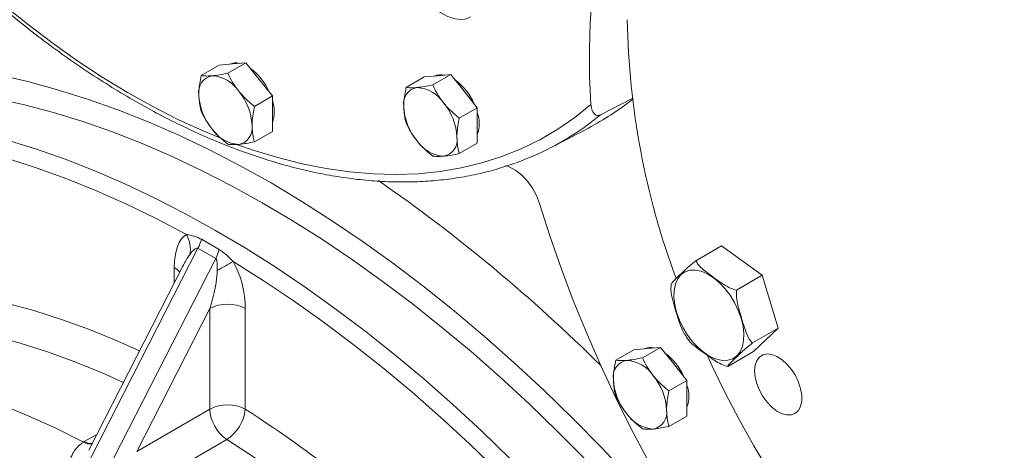
# Model space of a CAD drawing. Units: millimetres. Extents: x 11 to 1180, y 5 to 832.
# Drawn here: x 972 to 1001, y 666 to 678 of the extents above; entities that cross this region are included whole.
import ezdxf

# ---------------------------------------------------------------- set-up
doc = ezdxf.new("R2010")
doc.units = ezdxf.units.MM

msp = doc.modelspace()

# ---------------------------------------------------------------- linework, layer by layer
at = {"color": 7, "linetype": 'Continuous', "lineweight": 15}
for p, q in [((977.851865, 677.034572), (977.313036, 676.723513)), ((977.851865, 677.034572), (978.249612, 677.070137)), ((978.64736, 677.105701), (978.108531, 676.794642)), ((978.249612, 677.070137), (978.64736, 677.105701)), ((978.64736, 677.105701), (979.045107, 676.610907)), ((984.772672, 676.754144), (984.233843, 676.443084)), ((984.374925, 676.718579), (984.772672, 676.754144)), ((984.772672, 676.754144), (985.17042, 676.259349)), ((979.045107, 676.610907), (979.442855, 676.116113)), ((983.977177, 676.683014), (983.438348, 676.371955)), ((983.977177, 676.683014), (984.374925, 676.718579)), ((985.17042, 676.259349), (985.568168, 675.764555)), ((979.442855, 676.116113), (978.904026, 675.805053)), ((979.442855, 676.116113), (979.442855, 675.585754)), ((990.213655, 676.048108), (989.254959, 675.553844)), ((989.884593, 675.768418), (990.205147, 676.006265)), ((979.442855, 675.585754), (979.442855, 675.055395)), ((985.568168, 675.764555), (985.029339, 675.453496)), ((985.568168, 675.764555), (985.568168, 675.234196)), ((979.442855, 675.055395), (978.904026, 674.744335)), ((985.568168, 675.234196), (985.568168, 674.703837)), ((987.79224, 674.586012), (988.887912, 675.157536)), ((985.568168, 674.703837), (985.029339, 674.392778)), ((977.318963, 671.834512), (977.846067, 671.530233)), ((977.217504, 671.567118), (973.72569, 664.745746)), ((977.747834, 671.260977), (977.217504, 671.567118)), ((992.104011, 671.192881), (992.87299, 671.636803)), ((992.87299, 671.636803), (994.088073, 670.758051)), ((974.25602, 664.439605), (977.747834, 671.260977)), ((976.793859, 671.086105), (973.95149, 665.533447)), ((993.319094, 670.314129), (994.088073, 670.758051)), ((994.088073, 670.758051), (994.562647, 669.180286)), ((991.364642, 670.500058), (991.361036, 670.446895)), ((977.570422, 669.766933), (975.384826, 665.497299)), ((977.570467, 666.759042), (977.570422, 669.766933)), ((978.631082, 669.766942), (978.631127, 666.759054)), ((993.793669, 668.736364), (994.562647, 669.180286)), ((994.562647, 669.180286), (993.822138, 668.481274)), ((990.244971, 668.533863), (989.706143, 668.222804)), ((990.244971, 668.533863), (990.642719, 668.569426)), ((991.040467, 668.604991), (990.501638, 668.293932)), ((990.642719, 668.569426), (991.040467, 668.604991)), ((991.040467, 668.604991), (991.438214, 668.110196)), ((993.053159, 668.037352), (993.822138, 668.481274)), ((991.438214, 668.110196), (991.835962, 667.615404)), ((991.835962, 667.615404), (991.297133, 667.304344)), ((991.835962, 667.615404), (991.835962, 667.085045)), ((991.835962, 667.085045), (991.835962, 666.554686)), ((975.384826, 665.497299), (977.570467, 666.759042)), ((991.835962, 666.554686), (991.297133, 666.243626)), ((978.075452, 665.855826), (975.889811, 664.594082)), ((973.79534, 665.775376), (973.8192, 665.789381))]:
    msp.add_line(p, q, dxfattribs=at)
at = {"color": 8, "linetype": 'Continuous', "lineweight": 15}
for p, q in [((976.509769, 670.531126), (976.509762, 670.991512)), ((973.8192, 665.789381), (974.192947, 666.005141))]:
    msp.add_line(p, q, dxfattribs=at)
at = {"color": 7, "linetype": 'Continuous', "lineweight": 15, "flags": 128}
for points in [[(992.833949, 687.09255), (992.384794, 686.730805), (991.959822, 686.332805), (991.559863, 685.899324), (991.185696, 685.431208), (990.838053, 684.929371), (990.517609, 684.394792), (990.224993, 683.828512), (989.960773, 683.231636), (989.725465, 682.605329), (989.519527, 681.950813), (989.343361, 681.269363), (989.197313, 680.562309), (989.081665, 679.831031), (988.996644, 679.076954), (988.942414, 678.301549), (988.919085, 677.506328), (988.926697, 676.692844), (988.965239, 675.862682)], [(990.136581, 664.702193), (989.287863, 665.604973), (988.427264, 666.480396), (987.555818, 667.327407), (986.674573, 668.14499), (985.784587, 668.932164), (984.88693, 669.687981), (983.982681, 670.411534), (983.072925, 671.101952), (982.158758, 671.758409), (981.241276, 672.38011), (980.321582, 672.966314), (979.400782, 673.516312), (978.479982, 674.029447), (977.560288, 674.505098), (976.642807, 674.9427), (975.728639, 675.341719), (974.818884, 675.701682), (973.914634, 676.022153), (973.016977, 676.302748), (972.126991, 676.54313), (971.245746, 676.743011)], [(971.170917, 676.04307), (972.031431, 675.851274), (972.900547, 675.620031), (973.77723, 675.349615), (974.660436, 675.040353), (975.549111, 674.69261), (976.442197, 674.306802), (977.338629, 673.883387), (978.23734, 673.422873), (979.137257, 672.925804), (980.037309, 672.392779), (980.936423, 671.824426), (981.833528, 671.221425), (982.727554, 670.584498), (983.617436, 669.914399), (984.502114, 669.21193), (985.380532, 668.477926), (986.251646, 667.713264), (987.114415, 666.918852), (987.967813, 666.095641), (988.810822, 665.244608)], [(959.823141, 673.665892), (960.486095, 673.983372), (961.169753, 674.261827), (961.873284, 674.500928), (962.595835, 674.700379), (963.336533, 674.859943), (964.094479, 674.979422), (964.868755, 675.058674), (965.658424, 675.097604), (966.462526, 675.096163), (967.280089, 675.054351), (968.110122, 674.972224), (968.951618, 674.849876), (969.80356, 674.68746), (970.664912, 674.485168), (971.534633, 674.243249), (972.411669, 673.961995), (973.294956, 673.641744), (974.183424, 673.282888), (975.075997, 672.885862), (975.971594, 672.451143), (976.869128, 671.979262)], [(986.416798, 674.033347), (986.543186, 673.991162), (986.723656, 673.891734), (986.900822, 673.749477), (987.066465, 673.570995), (987.212903, 673.364563), (987.333342, 673.139761), (987.422197, 672.907013)], [(987.422197, 672.907013), (987.732602, 671.940862), (988.0709, 670.97409), (988.436511, 670.008352), (988.828811, 669.045293), (989.247131, 668.086558), (989.690755, 667.133787), (990.158928, 666.188603), (990.650846, 665.252625)], [(978.271681, 671.169612), (979.169216, 670.605258), (980.064815, 670.005976), (980.957392, 669.372496), (981.845865, 668.70558), (982.729157, 668.00604), (983.6062, 667.274722), (984.475929, 666.512511), (985.33729, 665.720335), (986.189241, 664.899152), (987.030748, 664.049953), (987.860793, 663.173774), (988.678369, 662.271671), (989.482486, 661.344738), (990.272167, 660.394101), (991.046459, 659.420911), (991.804423, 658.426345), (992.545138, 657.411607), (993.267709, 656.377936), (993.971258, 655.326572), (994.654935, 654.258799), (995.31791, 653.175904)], [(991.655478, 670.777651), (991.558132, 670.655352), (991.489104, 670.499897), (991.450497, 670.316005), (991.443479, 670.109268), (991.468264, 669.885968), (991.524102, 669.652884), (991.609293, 669.417105), (991.721251, 669.185791), (991.856572, 668.965971), (992.011146, 668.764326), (992.180274, 668.586981), (992.35882, 668.439325), (992.541358, 668.325844), (992.722342, 668.249987), (992.896272, 668.214058), (993.057864, 668.219149), (993.202206, 668.265105), (993.324916, 668.350531), (993.422263, 668.472829), (993.491289, 668.628287), (993.529898, 668.812176), (993.536916, 669.018913), (993.512129, 669.242216), (993.456293, 669.475297), (993.371101, 669.711076), (993.259144, 669.94239), (993.123823, 670.16221), (992.969249, 670.363855), (992.800119, 670.5412), (992.621573, 670.688857), (992.439035, 670.802338), (992.258051, 670.878195), (992.084122, 670.914124), (991.922531, 670.909034), (991.778187, 670.863077), (991.655478, 670.777651)], [(1001.322835, 657.098668), (1001.065916, 657.287951), (1000.441634, 657.77343), (999.823416, 658.290629), (999.212758, 658.8383), (998.611125, 659.415128), (998.019971, 660.019718), (997.440718, 660.650616), (996.874761, 661.306305), (996.323464, 661.985201), (995.788156, 662.68567), (995.270125, 663.406025), (994.770619, 664.144531), (994.290843, 664.899407), (993.831952, 665.668836), (993.395051, 666.450963), (992.981194, 667.243906), (992.591376, 668.045754), (992.447729, 668.356818)], [(993.856077, 667.903719), (993.872609, 668.069708), (993.921431, 668.208847), (994.000261, 668.314633), (994.105412, 668.382118), (994.231969, 668.408145), (994.374013, 668.391499), (994.524903, 668.332958), (994.677581, 668.23526), (994.824912, 668.10297), (994.960003, 667.942278), (995.07654, 667.760695), (995.169074, 667.566713), (995.233277, 667.369402), (995.266146, 667.177987), (995.266146, 667.00142), (995.233277, 666.847957), (995.169074, 666.724771), (995.07654, 666.637625), (994.960003, 666.590594), (994.824912, 666.585876), (994.677581, 666.623691), (994.524903, 666.702272), (994.374013, 666.817943), (994.231969, 666.965297), (994.105412, 667.137445), (994.000261, 667.326334), (993.921431, 667.523135), (993.872609, 667.718644), (993.856077, 667.903719)], [(960.26746, 667.113905), (960.892146, 667.383976), (961.537299, 667.614135), (962.201969, 667.80404), (962.885181, 667.953415), (963.585933, 668.06204), (964.303195, 668.129758), (965.035914, 668.156466), (965.783015, 668.142127), (966.5434, 668.086761), (967.315953, 667.990449), (968.09954, 667.853333), (968.89301, 667.675615), (969.695199, 667.457555), (970.504928, 667.199473), (971.321008, 666.901749), (972.142242, 666.564818), (972.967423, 666.189175), (973.79534, 665.775376)], [(991.603161, 651.576205), (990.978468, 652.567478), (990.333313, 653.542466), (989.66864, 654.499739), (988.985428, 655.437887), (988.284679, 656.355535), (987.567421, 657.251337), (986.834708, 658.123979), (986.087615, 658.972177), (985.327239, 659.794686), (984.554697, 660.590298), (983.771123, 661.357845), (982.977667, 662.096204), (982.175495, 662.804285), (981.365783, 663.481053), (980.549721, 664.125514), (979.728508, 664.736717), (978.903347, 665.313773), (978.075452, 665.855826)]]:
    msp.add_lwpolyline(points, dxfattribs=at)
at = {"color": 8, "linetype": 'Continuous', "lineweight": 15, "flags": 128}
for points in [[(970.512947, 679.6021), (970.620177, 679.506561), (971.354926, 678.874185), (972.096729, 678.274302), (972.844223, 677.708017), (973.596033, 677.17637), (974.350777, 676.68034), (975.107066, 676.220838), (975.86351, 675.798709), (976.618719, 675.414731), (977.371303, 675.069607), (977.870931, 674.861409)], [(978.400092, 674.659365), (978.863068, 674.498393), (979.599506, 674.273353), (980.327838, 674.089268), (981.046725, 673.946475), (981.754846, 673.845238), (982.450895, 673.785744), (983.133597, 673.768099), (983.801693, 673.792338), (984.453957, 673.858417), (985.089187, 673.966214), (985.706217, 674.11553), (986.303911, 674.30609), (986.881171, 674.537543), (987.436934, 674.809467), (987.97018, 675.12136), (988.479928, 675.472646), (988.965239, 675.862682)], [(989.254959, 675.553844), (988.75879, 675.175729), (988.730621, 675.155929)], [(971.486333, 674.803623), (972.363017, 674.533207), (973.246222, 674.223944), (974.134898, 673.876202), (975.027983, 673.490394), (975.924416, 673.066979), (976.823126, 672.606465), (977.723044, 672.109396), (978.623096, 671.576371), (979.52221, 671.008018), (980.419314, 670.405017), (981.31334, 669.76809), (982.203223, 669.097991), (983.0879, 668.395522), (983.966319, 667.661518), (984.837432, 666.896856), (985.700201, 666.102444), (986.553599, 665.279233)], [(962.651004, 669.354897), (963.290976, 669.631562), (963.951914, 669.867342), (964.632845, 670.061886), (965.332772, 670.214908), (966.050667, 670.326187), (966.785477, 670.395556), (967.53612, 670.422913), (968.301496, 670.408223), (969.080482, 670.351501), (969.871932, 670.252833), (970.674686, 670.112366), (971.487565, 669.930304), (972.309375, 669.706912), (973.13891, 669.442521), (973.974952, 669.137523), (974.816273, 668.792357), (975.469248, 668.498436)], [(974.986293, 667.554967), (974.351789, 667.840524), (973.530579, 668.177438), (972.714523, 668.475149), (971.904817, 668.733218), (971.102652, 668.95127), (970.309204, 669.128981), (969.52564, 669.26609), (968.753109, 669.362399), (967.992745, 669.417764), (967.245664, 669.432104), (966.512964, 669.4054), (965.795721, 669.33769), (965.094986, 669.229071), (964.41179, 669.079707), (963.747135, 668.889814), (963.101997, 668.659669), (962.477324, 668.389615)]]:
    msp.add_lwpolyline(points, dxfattribs=at)
at = {"color": 7, "linetype": 'Continuous', "lineweight": 15}
for centre, radius, start, end in [((1013.351987, 678.791613), 23.304448, 180.9815974, 200.3912481), ((978.352363, 676.628232), 0.474262, 76.437568, 113.7817719), ((977.732165, 675.521046), 1.766654, 23.7543554, 53.8347952), ((984.477673, 676.276676), 0.474259, 76.4371612, 113.781607), ((977.730289, 676.231679), 0.49474, 100.546824, 189.251861), ((977.578306, 675.693047), 1.026853, 33.4348686, 86.570508), ((983.857501, 675.169506), 1.766624, 23.754093, 53.8350405), ((978.966913, 676.231652), 1.72676, 182.6393211, 219.7720276), ((977.108047, 675.154163), 1.72676, 2.6393219, 39.7720391), ((983.855602, 675.88012), 0.49474, 100.5468185, 189.2518352), ((983.703614, 675.341481), 1.026861, 33.4351196, 86.570257), ((978.470687, 675.646985), 1.026583, 341.2614081, 18.7385919), ((983.233361, 674.802606), 1.726758, 2.6393027, 39.7720583), ((984.957339, 682.689534), 8.495905, 297.5578037, 308.1455677), ((985.092222, 675.880092), 1.726756, 182.6392785, 219.7720826), ((984.595991, 675.295426), 1.026591, 341.2615644, 18.7384356), ((978.49666, 675.692778), 1.026863, 213.4351492, 266.5702273), ((978.34467, 675.154137), 0.494741, 280.5469076, 9.251746), ((983.86247, 682.115059), 8.492843, 289.7628183, 304.9741168), ((984.621966, 675.341209), 1.026852, 213.4348481, 266.5705285), ((984.469984, 674.802578), 0.49474, 280.5467506, 9.251903), ((976.168181, 671.551789), 0.821011, 347.3643734, 31.3769603), ((976.16707, 672.118636), 1.186417, 332.2987688, 346.1440568), ((976.6855, 671.801096), 1.191757, 333.0499901, 346.8629803), ((1006.471296, 620.596979), 57.90345, 119.14430928, 119.69105852), ((978.100761, 668.743388), 1.152781, 62.6105427, 117.3904407), ((990.745467, 668.127524), 0.47426, 76.4370838, 113.7815193), ((990.123394, 667.73097), 0.494738, 100.5465593, 189.2519494), ((989.971412, 667.192335), 1.026855, 33.4349116, 86.5704649), ((990.125301, 667.02036), 1.766617, 23.7540269, 53.8350722), ((991.360013, 667.73094), 1.726753, 182.6392432, 219.7721179), ((989.501164, 666.653456), 1.72675, 2.6392685, 39.7721499), ((990.863825, 667.146275), 1.026553, 341.2608419, 18.7391581), ((978.100809, 665.735482), 1.152796, 62.611089, 117.3902204), ((978.729362, 666.8142), 1.160207, 182.7249508, 235.6938117), ((977.432917, 666.873662), 1.203679, 302.2631866, 354.5363222), ((990.73778, 666.653426), 0.494739, 280.546668, 9.2519857), ((990.889762, 667.192061), 1.026855, 213.4349116, 266.5704649)]:
    msp.add_arc(centre, radius, start, end, dxfattribs=at)
at = {"color": 8, "linetype": 'Continuous', "lineweight": 15}
for centre, radius, start, end in [((954.660037, 633.206228), 49.1112, 45.2109866, 55.307368), ((976.281282, 670.562787), 0.485807, 36.2540779, 61.9455822), ((958.012314, 634.638264), 38.169106, 45.5403546, 57.3029909), ((974.008613, 666.158265), 0.43828, 240.8817507, 275.1402464), ((974.035657, 666.164956), 0.433486, 240.0436038, 272.2974997)]:
    msp.add_arc(centre, radius, start, end, dxfattribs=at)
for centre, major_axis, ratio, start_param, end_param in [((984.221002, 680.457261), (-1.144423, 1.982322), 0.472963274, 1.860853755, 3.141649817), ((976.774927, 670.226145), (0.392114, 1.276167), 0.223827823, 0.528956446, 0.902185485)]:
    msp.add_ellipse(centre, major_axis=major_axis, ratio=ratio, start_param=start_param, end_param=end_param, dxfattribs=at)
at = {"color": 7, "linetype": 'Continuous', "lineweight": 15}
for centre, major_axis, ratio, start_param, end_param in [((977.305257, 670.532298), (-0.321018, 1.492899), 0.487538878, 0.164881651, 1.155435606), ((977.835587, 670.226156), (-0.321018, 1.492899), 0.487538878, 4.29702826, 5.287582215), ((976.774927, 670.226145), (0.392114, 1.276167), 0.223827823, 0.902185485, 0.958539662), ((977.305257, 669.920003), (0.392114, 1.276167), 0.223827823, 4.661103054, 5.651657009)]:
    msp.add_ellipse(centre, major_axis=major_axis, ratio=ratio, start_param=start_param, end_param=end_param, dxfattribs=at)
for points, knots in [([(970.409299, 679.586081), (970.478359, 679.522661), (970.77405, 679.251115), (971.304291, 678.798531), (971.998881, 678.230009), (972.699624, 677.692158), (973.404716, 677.183366), (974.113283, 676.705108), (974.824199, 676.257984), (975.536395, 675.842765), (976.24878, 675.460131), (976.960261, 675.110717), (977.669735, 674.795129), (978.376094, 674.513902), (979.078222, 674.267542), (979.775004, 674.056478), (980.465316, 673.8811), (981.14803, 673.741729), (981.822017, 673.638619), (982.486145, 673.571956), (983.139289, 673.541856), (983.780347, 673.548328), (984.408186, 673.591412), (985.021897, 673.670665), (985.619909, 673.787026), (986.181963, 673.930554), (986.535992, 674.05306), (986.70259, 674.110709)], [0, 0, 0, 0, 0.012617388, 0.054023942, 0.095437292, 0.136857611, 0.178284918, 0.219719043, 0.26115957, 0.302605803, 0.344056654, 0.385510592, 0.426965117, 0.468416857, 0.509862066, 0.551296164, 0.592713652, 0.634108226, 0.675472734, 0.716799442, 0.758080429, 0.799308154, 0.840475998, 0.881579013, 0.922614908, 0.963584495, 1, 1, 1, 1]), ([(978.108531, 676.794642), (978.024077, 676.777402), (977.853619, 676.742606), (977.711459, 676.726292), (977.639733, 676.718061)], [0, 0, 0, 0, 0.4954581217, 1, 1, 1, 1]), ([(978.435228, 676.258831), (978.425885, 676.270608), (978.355131, 676.359797), (978.236033, 676.536212), (978.151291, 676.707974), (978.108531, 676.794642)], [0, 0, 0, 0, 0.070090202, 0.530784468, 1, 1, 1, 1]), ([(977.313036, 676.723513), (977.283627, 676.570124), (977.245906, 676.37338), (977.242693, 676.192087), (977.241985, 676.152137)], [0, 0, 0, 0, 0.779634135, 1, 1, 1, 1]), ([(977.639733, 676.718061), (977.63039, 676.717266), (977.559636, 676.711252), (977.440538, 676.708176), (977.355795, 676.718369), (977.313036, 676.723513)], [0, 0, 0, 0, 0.070090182, 0.53078431, 1, 1, 1, 1]), ([(984.233843, 676.443084), (984.149389, 676.425844), (983.978932, 676.391048), (983.836771, 676.374734), (983.765045, 676.366503)], [0, 0, 0, 0, 0.49545752, 1, 1, 1, 1]), ([(984.56054, 675.907273), (984.551197, 675.91905), (984.480442, 676.008236), (984.361347, 676.184656), (984.276603, 676.356417), (984.233843, 676.443084)], [0, 0, 0, 0, 0.070088749, 0.530783547, 1, 1, 1, 1]), ([(977.241985, 676.152137), (977.251259, 676.013203), (977.2628, 675.840323), (977.304791, 675.691932), (977.313036, 675.662795)], [0, 0, 0, 0, 0.803646923, 1, 1, 1, 1]), ([(978.904026, 675.805053), (978.819572, 675.873946), (978.649114, 676.012995), (978.506954, 676.176391), (978.435228, 676.258831)], [0, 0, 0, 0, 0.4954581217, 1, 1, 1, 1]), ([(983.438348, 676.371955), (983.40894, 676.218566), (983.371219, 676.021821), (983.368006, 675.840529), (983.367298, 675.800579)], [0, 0, 0, 0, 0.779636952, 1, 1, 1, 1]), ([(983.765045, 676.366503), (983.755702, 676.365709), (983.684948, 676.359695), (983.565851, 676.356618), (983.481108, 676.366811), (983.438348, 676.371955)], [0, 0, 0, 0, 0.070091383, 0.530784757, 1, 1, 1, 1]), ([(985.029339, 675.453496), (984.944884, 675.522388), (984.774427, 675.661437), (984.632266, 675.824833), (984.56054, 675.907273)], [0, 0, 0, 0, 0.4954581217, 1, 1, 1, 1]), ([(988.965239, 675.862682), (988.967033, 675.842678), (988.974447, 675.760003), (989.009461, 675.647743), (989.080848, 675.560166), (989.154227, 675.529585), (989.21355, 675.534794), (989.245787, 675.549625), (989.254959, 675.553844)], [0, 0, 0, 0, 0.1016297, 0.420051955, 0.640426529, 0.808025635, 0.945382941, 1, 1, 1, 1]), ([(977.313036, 675.662795), (977.357773, 675.570974), (977.448068, 675.385649), (977.575459, 675.213726), (977.639733, 675.126984)], [0, 0, 0, 0, 0.4954579712, 1, 1, 1, 1]), ([(978.832975, 675.233678), (978.833683, 675.273628), (978.836896, 675.454921), (978.874617, 675.651665), (978.904026, 675.805053)], [0, 0, 0, 0, 0.220365865, 1, 1, 1, 1]), ([(983.367298, 675.800579), (983.376572, 675.661645), (983.388113, 675.488765), (983.430103, 675.340374), (983.438348, 675.311237)], [0, 0, 0, 0, 0.803646923, 1, 1, 1, 1]), ([(983.438348, 675.311237), (983.483086, 675.219416), (983.573381, 675.034091), (983.700772, 674.862168), (983.765045, 674.775426)], [0, 0, 0, 0, 0.4954581217, 1, 1, 1, 1]), ([(984.958288, 674.88212), (984.958996, 674.92207), (984.962209, 675.103362), (984.99993, 675.300107), (985.029339, 675.453496)], [0, 0, 0, 0, 0.220363048, 1, 1, 1, 1]), ([(977.639733, 675.126984), (977.649245, 675.115305), (977.721285, 675.026861), (977.871415, 674.868357), (978.029011, 674.738653), (978.108531, 674.673207)], [0, 0, 0, 0, 0.070089456, 0.530784881, 1, 1, 1, 1]), ([(978.904026, 674.744335), (978.895781, 674.773472), (978.85379, 674.921863), (978.84225, 675.094743), (978.832975, 675.233678)], [0, 0, 0, 0, 0.196353077, 1, 1, 1, 1]), ([(978.108531, 674.673207), (978.153268, 674.667519), (978.243564, 674.656037), (978.370954, 674.663825), (978.435228, 674.667754)], [0, 0, 0, 0, 0.495457126, 1, 1, 1, 1]), ([(978.435228, 674.667754), (978.44474, 674.668646), (978.516779, 674.675402), (978.666912, 674.696395), (978.824507, 674.728258), (978.904026, 674.744335)], [0, 0, 0, 0, 0.070090772, 0.530784154, 1, 1, 1, 1]), ([(983.765045, 674.775426), (983.774558, 674.763746), (983.846596, 674.6753), (983.996729, 674.5168), (984.154324, 674.387095), (984.233843, 674.321648)], [0, 0, 0, 0, 0.070090245, 0.530784183, 1, 1, 1, 1]), ([(985.029339, 674.392778), (985.021094, 674.421915), (984.979103, 674.570306), (984.967562, 674.743186), (984.958288, 674.88212)], [0, 0, 0, 0, 0.196353077, 1, 1, 1, 1]), ([(984.56054, 674.316196), (984.570053, 674.317088), (984.642091, 674.323845), (984.792225, 674.344837), (984.949819, 674.3767), (985.029339, 674.392778)], [0, 0, 0, 0, 0.07009016, 0.530784754, 1, 1, 1, 1]), ([(984.233843, 674.321648), (984.278581, 674.31596), (984.368876, 674.30448), (984.496266, 674.312267), (984.56054, 674.316196)], [0, 0, 0, 0, 0.4954581217, 1, 1, 1, 1]), ([(976.869128, 671.979262), (976.915203, 671.970603), (977.017955, 671.951295), (977.172763, 671.909058), (977.275584, 671.85663), (977.318963, 671.834512)], [0, 0, 0, 0, 0.319718506, 0.712994857, 1, 1, 1, 1]), ([(977.217504, 671.567118), (977.212561, 671.569258), (977.201157, 671.574198), (977.171187, 671.568812), (977.082818, 671.513228), (977.020074, 671.435269), (976.969308, 671.372193)], [0, 0, 0, 0, 0.052258849, 0.120573086, 0.288454127, 1, 1, 1, 1]), ([(977.846067, 671.530233), (977.888478, 671.502827), (977.989004, 671.437867), (978.127221, 671.31095), (978.226957, 671.213369), (978.271681, 671.169612)], [0, 0, 0, 0, 0.28700537, 0.680281836, 1, 1, 1, 1]), ([(977.790379, 670.898217), (977.79043, 670.95017), (977.790529, 671.052934), (977.789949, 671.168261), (977.771806, 671.231792), (977.76131, 671.251425), (977.751787, 671.258175), (977.747834, 671.260977)], [0, 0, 0, 0, 0.411249829, 0.813459488, 0.890061403, 0.954370751, 1, 1, 1, 1]), ([(991.363502, 670.493867), (991.366183, 670.502488), (991.372826, 670.523852), (991.438334, 670.593505), (991.533342, 670.686507), (991.650644, 670.797179), (991.779547, 670.918886), (991.908742, 671.036015), (992.02419, 671.132017), (992.087058, 671.179954), (992.104011, 671.192881)], [0, 0, 0, 0, 0.085785804, 0.212587927, 0.342629535, 0.499987247, 0.676552465, 0.853950094, 0.960616614, 1, 1, 1, 1]), ([(992.104011, 671.192881), (992.11991, 671.159065), (992.159351, 671.075179), (992.287503, 670.955597), (992.537908, 670.760417), (992.817655, 670.559026), (993.107719, 670.375162), (993.2631, 670.330297), (993.319094, 670.314129)], [0, 0, 0, 0, 0.089400114, 0.221774734, 0.357471242, 0.722483435, 0.899992293, 1, 1, 1, 1]), ([(991.746794, 669.030831), (991.715664, 669.089957), (991.650738, 669.213274), (991.543686, 669.547769), (991.434439, 669.907845), (991.349704, 670.255069), (991.359117, 670.403459), (991.36187, 670.446868)], [0, 0, 0, 0, 0.14258542, 0.297383817, 0.713776286, 0.916271671, 1, 1, 1, 1]), ([(993.319094, 670.314129), (993.314845, 670.261295), (993.304306, 670.13023), (993.341752, 669.925025), (993.43295, 669.579559), (993.542644, 669.217641), (993.668078, 668.878376), (993.760399, 668.773984), (993.793669, 668.736364)], [0, 0, 0, 0, 0.0894001915, 0.2217745626, 0.357471599, 0.7224836929, 0.8999921437, 1, 1, 1, 1]), ([(991.747775, 669.031447), (991.781789, 668.975096), (991.827826, 668.898826), (991.882835, 668.831364), (991.897202, 668.813745)], [0, 0, 0, 0, 0.738831876, 1, 1, 1, 1]), ([(993.053159, 668.037352), (993.002933, 668.051353), (992.878336, 668.086083), (992.708973, 668.181826), (992.435859, 668.364214), (992.16613, 668.568775), (991.936378, 668.741588), (991.898006, 668.810337), (991.89646, 668.813108)], [0, 0, 0, 0, 0.098518408, 0.244393341, 0.393931256, 0.796172723, 0.991785173, 1, 1, 1, 1]), ([(993.793669, 668.736364), (993.757767, 668.708565), (993.668797, 668.639675), (993.560671, 668.545422), (993.447572, 668.441976), (993.330557, 668.331468), (993.201518, 668.209684), (993.098651, 668.107753), (993.053969, 668.052603), (993.053331, 668.040591), (993.053159, 668.037352)], [0, 0, 0, 0, 0.08578575, 0.212588418, 0.342629945, 0.499986084, 0.676552667, 0.853950185, 0.960616639, 1, 1, 1, 1]), ([(989.706143, 668.222804), (989.676734, 668.069415), (989.639012, 667.87267), (989.6358, 667.691378), (989.635092, 667.651428)], [0, 0, 0, 0, 0.779637001, 1, 1, 1, 1]), ([(990.03284, 668.21735), (990.023497, 668.216557), (989.952741, 668.210546), (989.833646, 668.207464), (989.748902, 668.217659), (989.706143, 668.222804)], [0, 0, 0, 0, 0.070088844, 0.530785482, 1, 1, 1, 1]), ([(990.501638, 668.293932), (990.417184, 668.276691), (990.246726, 668.241895), (990.104566, 668.225581), (990.03284, 668.21735)], [0, 0, 0, 0, 0.495457024, 1, 1, 1, 1]), ([(990.828335, 667.758121), (990.818992, 667.769898), (990.748238, 667.859086), (990.629141, 668.035504), (990.544398, 668.207264), (990.501638, 668.293932)], [0, 0, 0, 0, 0.070090158, 0.530786145, 1, 1, 1, 1]), ([(989.635092, 667.651428), (989.644366, 667.512494), (989.655906, 667.339613), (989.697897, 667.191223), (989.706143, 667.162086)], [0, 0, 0, 0, 0.803646759, 1, 1, 1, 1]), ([(991.297133, 667.304344), (991.212678, 667.373237), (991.04222, 667.512284), (990.900061, 667.67568), (990.828335, 667.758121)], [0, 0, 0, 0, 0.495458742, 1, 1, 1, 1]), ([(989.706143, 667.162086), (989.75088, 667.070265), (989.841175, 666.88494), (989.968566, 666.713017), (990.03284, 666.626275)], [0, 0, 0, 0, 0.495459437, 1, 1, 1, 1]), ([(991.226083, 666.732969), (991.226791, 666.772919), (991.230003, 666.954211), (991.267724, 667.150955), (991.297133, 667.304344)], [0, 0, 0, 0, 0.220362999, 1, 1, 1, 1]), ([(991.297133, 666.243626), (991.288888, 666.272763), (991.246897, 666.421154), (991.235357, 666.594034), (991.226083, 666.732969)], [0, 0, 0, 0, 0.196353241, 1, 1, 1, 1]), ([(990.03284, 666.626275), (990.042352, 666.614595), (990.11439, 666.526149), (990.264524, 666.367649), (990.422119, 666.237944), (990.501638, 666.172497)], [0, 0, 0, 0, 0.07009016, 0.530784754, 1, 1, 1, 1]), ([(990.501638, 666.172497), (990.546375, 666.166809), (990.63667, 666.155329), (990.764061, 666.163116), (990.828335, 666.167045)], [0, 0, 0, 0, 0.495457024, 1, 1, 1, 1]), ([(990.828335, 666.167045), (990.837848, 666.167937), (990.909888, 666.174689), (991.060018, 666.195687), (991.217614, 666.227549), (991.297133, 666.243626)], [0, 0, 0, 0, 0.070088747, 0.530784751, 1, 1, 1, 1]), ([(973.566289, 664.49536), (973.529654, 664.520714), (973.447103, 664.577845), (973.361343, 664.749125), (973.33794, 664.97538), (973.379273, 665.225512), (973.462335, 665.430585), (973.578508, 665.599203), (973.689844, 665.707262), (973.770428, 665.759291), (973.79534, 665.775376)], [0, 0, 0, 0, 0.084299579, 0.189955532, 0.373319022, 0.531759867, 0.695195408, 0.817885713, 0.943700047, 1, 1, 1, 1])]:
    msp.add_open_spline(points, degree=3, knots=knots, dxfattribs=at)

doc.saveas('drawing.dxf')
